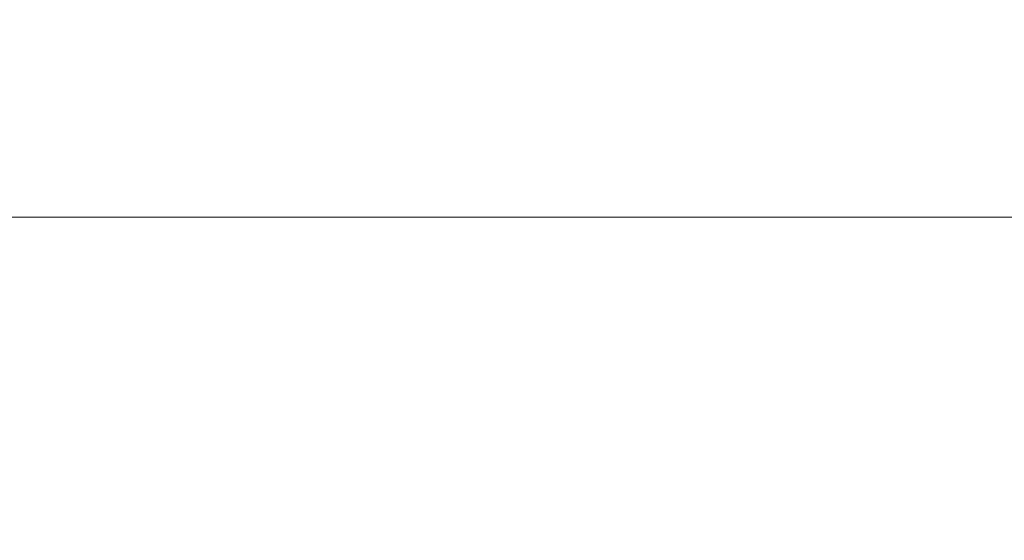
# Model space of a CAD drawing. Units: inches. Extents: x 0 to 204, y 0 to 264.
# Drawn here: x 91 to 92, y 164 to 165 of the extents above; entities that cross this region are included whole.
import ezdxf

# ---------------------------------------------------------------- set-up
doc = ezdxf.new("R2010")
doc.units = ezdxf.units.IN
doc.header["$MEASUREMENT"] = 0
doc.layers.get('0').update_dxf_attribs({"color": 10})

# ---------------------------------------------------------------- blocks, each defined once
blk = doc.blocks.new('MOLTO-LOVR-3D')
at = {"lineweight": 18}
for points, invisible_edges in [([(-18.63412, 6.62007, 15.41406), (-18.8015, 6.14892, 15.41406), (-0.74679, -0.26531, 15.41406), (0, 0, 15.41406)], 4), ([(-0.74679, -0.26531, 13.27734), (-18.8015, 6.14892, 13.27734), (-18.63412, 6.62007, 13.27734), (0, 0, 13.27734)], 8), ([(-17.54273, 5.56803, 15.41406), (17.54273, 5.56803, 15.41406), (18.04273, 6.06803, 15.41406), (-18.04273, 6.06803, 15.41406)], 10), ([(18.04273, 6.06803, 13.73438), (17.54273, 5.56803, 13.73438), (-17.54273, 5.56803, 13.73438), (-18.04273, 6.06803, 13.73438)], 5)]:
    blk.add_3dface(points, dxfattribs=dict(at, invisible_edges=invisible_edges))
for points in [[(0, 0, 15.41406), (0, 0, 13.27734), (-18.63412, 6.62007, 13.27734), (-18.63412, 6.62007, 15.41406)], [(-18.8015, 6.14892, 15.41406), (-18.8015, 6.14892, 13.27734), (-0.74679, -0.26531, 13.27734), (-0.74679, -0.26531, 15.41406)], [(18.04273, 6.06803, 15.41406), (18.04273, 6.06803, 13.73438), (-18.04273, 6.06803, 13.73438), (-18.04273, 6.06803, 15.41406)]]:
    blk.add_3dface(points, dxfattribs=at)
mesh = blk.add_polyface(dxfattribs=at)
corners = [(-25.5, -7.2266, 24.00809), (-24, -7.2266, 24.00809), (-24, 5.49167, 24.58311), (-23.90666, 6.42495, 24.62531), (-23.63102, 7.31833, 24.6657), (-23.18445, 8.13618, 24.70268), (-22.58547, 8.84458, 24.73471), (-21.85865, 9.4144, 24.76047), (-22.59384, 9.28464, 24.7546), (-23.32677, 9.14214, 24.74816), (-23.30582, 10.23959, 24.79778), (-24.22957, 9.27079, 24.75398), (-24.9236, 8.11824, 24.70187), (-25.35406, 6.83798, 24.64398), (-25.5, 5.49167, 24.58311), (24, -7.2266, 24.00809), (25.5, -7.2266, 24.00809), (25.5, 5.49167, 24.58311), (25.35406, 6.83798, 24.64398), (24.9236, 8.11824, 24.70187), (24.22957, 9.27079, 24.75398), (23.30582, 10.23959, 24.79778), (23.32677, 9.14214, 24.74816), (22.59384, 9.28464, 24.7546), (21.85865, 9.4144, 24.76047), (22.58547, 8.84458, 24.73471), (23.18445, 8.13618, 24.70268), (23.63102, 7.31833, 24.6657), (23.90666, 6.42495, 24.62531), (24, 5.49167, 24.58311)]
mesh.append_faces([[corners[k] for k in face] for face in [(8, 6, 7), (22, 20, 21)]], dxfattribs={"vtx0": -1})
mesh.append_faces([[corners[k] for k in face] for face in [(3, 14, 2), (13, 4, 12), (28, 18, 27)]], dxfattribs={"vtx0": -1, "vtx1": -1})
mesh.append_faces([[corners[k] for k in face] for face in [(11, 5, 9), (20, 22, 26)]], dxfattribs={"vtx0": -1, "vtx1": -1, "vtx2": -1})
mesh.append_faces([[corners[k] for k in face] for face in [(9, 5, 6), (13, 3, 4), (28, 17, 18), (17, 28, 29), (22, 25, 26), (25, 22, 23)]], dxfattribs={"vtx0": -1, "vtx2": -1})
mesh.append_faces([[corners[k] for k in face] for face in [(1, 2, 14, 0)]], dxfattribs={"vtx1": -1})
mesh.append_faces([[corners[k] for k in face] for face in [(8, 9, 6), (4, 5, 12), (11, 12, 5), (13, 14, 3), (18, 19, 27), (19, 20, 26), (26, 27, 19)]], dxfattribs={"vtx1": -1, "vtx2": -1})
mesh.append_faces([[corners[k] for k in face] for face in [(9, 10, 11), (15, 16, 17, 29), (23, 24, 25)]], dxfattribs={"vtx2": -1})
mesh = blk.add_polyface(dxfattribs=at)
corners = [(-12.75, -9.18143, 14.59497), (-12.75, 10.11045, 14.59497), (12.75, 10.11045, 14.59497), (12.75, -9.18143, 14.59497)]
mesh.append_faces([[corners[k] for k in face] for face in [(0, 1, 2, 3)]])
mesh = blk.add_polyface(dxfattribs=at)
corners = [(14.75, -9.18143, 16.59497), (14.75, 8.56155, 16.59497), (-14.75, 8.56155, 16.59497), (-14.75, -9.18143, 16.59497), (-14.75, -9.26125, 16.59497), (14.75, -9.26125, 16.59497)]
mesh.append_faces([[corners[k] for k in face] for face in [(0, 3, 4, 5)]], dxfattribs={"vtx0": -1})
mesh.append_faces([[corners[k] for k in face] for face in [(0, 1, 2, 3)]], dxfattribs={"vtx3": -1})

msp = doc.modelspace()

# ---------------------------------------------------------------- linework, layer by layer
at = {"lineweight": 18, "invisible_edges": 15}
for points in [[(89.81166, 157.85128, 29.76521), (90.88739, 157.95821, 29.71614), (90.72505, 166.2711, 29.60061)], [(90.53755, 166.2644, 29.10065), (91.91003, 158.33105, 29.27138), (90.73556, 158.01616, 29.32125)], [(90.88739, 157.95821, 29.71614), (92.0632, 158.33641, 29.67054), (90.72505, 166.2711, 29.60061)], [(89.81166, 156.83955, 23.76521), (90.88739, 156.94649, 23.71614), (90.72505, 165.25938, 23.60061)], [(90.88739, 156.94649, 23.71614), (92.0632, 157.32468, 23.67054), (90.72505, 165.25938, 23.60061)], [(90.53755, 165.25267, 23.10065), (91.91003, 157.31933, 23.27138), (90.73556, 157.00443, 23.32125)], [(90.97745, 165.21291, 14.49451), (91.27858, 164.11324, 14.50004), (91.15628, 164.20079, 14.4996)], [(91.63298, 164.45037, 16.41447), (91.33835, 164.85261, 14.12329), (91.4177, 165.16156, 13.80238)], [(92.08573, 165.0766, 33.97603), (91.2593, 164.67592, 32.18108), (90.08368, 164.44107, 32.94607)], [(92.04153, 156.82098, 17.67046), (90.72505, 165.04283, 17.60061), (90.73305, 156.05795, 17.72631)], [(90.53755, 165.03643, 17.10065), (91.91003, 156.72804, 17.27138), (90.67734, 156.30524, 17.32603)], [(91.39056, 164.45098, 16.41447), (91.15546, 164.7255, 14.98033), (91.15655, 165.01082, 14.08979)], [(92.35431, 164.92223, 19.67375), (90.86802, 164.45206, 19.21779), (92.23117, 164.70666, 18.28917)], [(90.66393, 164.85412, 14.20831), (90.88568, 164.87996, 14.1458), (90.99282, 164.28623, 16.41447)], [(91.15546, 164.7255, 14.98033), (91.1254, 164.34115, 16.41447), (90.88568, 164.87996, 14.1458)], [(91.15655, 164.69012, 14.08979), (91.33835, 164.85261, 14.12329), (91.52315, 164.18521, 16.41447)], [(90.96127, 164.7584, 13.5377), (91.15546, 164.4048, 14.98033), (90.88568, 164.55926, 14.1458)], [(91.15546, 164.4048, 14.98033), (90.96127, 164.7584, 13.5377), (91.15655, 164.69012, 14.08979)], [(92.09204, 164.51942, 26.97377), (91.05781, 164.29116, 27.0326), (91.68856, 164.73377, 28.30727)], [(90.69626, 164.71282, 23.61608), (90.33256, 164.50089, 21.91446), (92.32636, 164.52484, 21.69828)], [(92.22283, 164.55219, 16.85993), (92.23117, 164.70666, 18.28917), (91.0733, 164.28265, 16.85892)], [(92.15249, 164.69405, 28.31917), (91.02448, 163.75135, 25.83502), (92.90924, 164.208, 26.17727)], [(91.39056, 164.13029, 16.41447), (91.15546, 164.4048, 14.98033), (91.15655, 164.69012, 14.08979)], [(90.20615, 164.33104, 31.27147), (91.2593, 164.67592, 32.18108), (91.38126, 164.565, 30.51685)], [(91.40198, 164.08654, 34.15616), (92.74411, 164.34795, 34.04783), (92.14209, 164.6337, 36.33769)], [(91.00574, 164.61385, 17.55682), (88.24893, 164.52627, 17.43437), (90.75751, 164.45642, 17.35256)], [(90.75751, 164.45642, 17.35256), (92.60332, 164.43999, 17.33494), (91.00574, 164.61385, 17.55682)], [(92.60332, 164.43999, 17.33494), (93.96208, 164.62079, 17.56774), (91.00574, 164.61385, 17.55682)], [(91.91962, 164.60977, 28.7891), (90.32863, 164.22101, 29.59686), (91.38126, 164.565, 30.51685)], [(90.46547, 164.23047, 27.72713), (91.91962, 164.60977, 28.7891), (91.705, 164.53948, 27.49582)], [(90.98039, 164.4929, 15.57007), (90.91334, 164.55834, 16.2043), (90.93763, 164.60901, 15.65236)], [(90.93763, 164.60901, 15.65236), (91.0366, 164.58232, 14.49768), (90.98039, 164.4929, 15.57007)], [(91.50262, 164.43798, 22.75189), (91.49611, 164.46468, 23.19986), (91.43071, 164.59657, 23.3593)], [(91.43071, 164.59657, 23.3593), (91.49611, 164.46468, 23.19986), (91.45377, 164.53822, 23.6615)], [(91.75086, 164.58986, 19.27606), (91.83957, 164.60301, 19.12085), (91.79649, 164.48465, 18.5)], [(91.66433, 164.5353, 19.43128), (91.75086, 164.58986, 19.27606), (91.71749, 164.43371, 18.5)], [(90.95705, 164.5792, 16.45581), (90.78007, 164.50359, 17.21937), (90.77024, 164.44302, 16.15162)], [(90.95542, 164.41149, 16.26464), (90.85385, 164.48388, 17.43995), (90.85919, 164.57796, 16.89964)], [(90.95542, 164.41149, 16.26464), (90.85919, 164.57796, 16.89964), (90.91334, 164.55834, 16.2043)], [(90.66393, 164.53343, 14.20831), (90.88568, 164.55926, 14.1458), (90.99282, 163.96554, 16.41447)], [(91.15546, 164.4048, 14.98033), (91.1254, 164.02045, 16.41447), (90.88568, 164.55926, 14.1458)], [(90.95542, 164.41149, 16.26464), (90.91334, 164.55834, 16.2043), (90.98039, 164.4929, 15.57007)], [(91.57677, 164.52021, 20.22547), (91.56921, 164.44849, 20.36255), (91.54378, 164.55847, 20.75583)], [(90.77024, 164.44302, 16.15162), (90.82662, 164.43095, 15.21095), (90.99256, 164.55116, 15.72054)], [(91.0733, 164.28265, 16.85892), (92.12005, 164.31444, 14.49903), (92.22283, 164.55219, 16.85993)], [(91.51176, 164.47218, 23.55909), (91.49624, 164.52238, 24.08197), (91.45377, 164.53822, 23.6615)], [(91.49611, 164.46468, 23.19986), (91.51176, 164.47218, 23.55909), (91.45377, 164.53822, 23.6615)], [(90.55453, 164.53443, 17.34623), (91.50824, 164.31651, 17.13797), (89.86587, 164.30065, 17.12567)], [(91.50824, 164.31651, 17.13797), (90.55453, 164.53443, 17.34623), (92.89383, 164.5135, 17.32245)], [(91.48688, 164.52983, 22.15468), (91.49093, 164.47682, 22.30381), (91.47498, 164.53646, 22.44438)], [(91.50763, 164.44362, 22.01121), (91.48688, 164.52983, 22.15468), (91.50598, 164.47655, 21.89664)], [(91.48688, 164.52983, 22.15468), (91.49921, 164.52206, 21.86099), (91.50598, 164.47655, 21.89664)], [(91.51485, 164.50771, 21.513), (91.52243, 164.5359, 21.18484), (91.54119, 164.4392, 21.13341)], [(91.54119, 164.4392, 21.13341), (91.52243, 164.5359, 21.18484), (91.55825, 164.40935, 20.82035)], [(91.66433, 164.5353, 19.43128), (91.62387, 164.44206, 19.43128), (91.57677, 164.52021, 20.22547)], [(91.69633, 164.34212, 18.5), (91.62387, 164.44206, 19.43128), (91.66433, 164.5353, 19.43128)], [(92.32636, 164.52484, 21.69828), (90.33256, 164.50089, 21.91446), (91.11726, 164.39899, 19.7726)], [(91.16214, 163.91929, 25.41237), (91.05781, 164.29116, 27.0326), (92.09204, 164.51942, 26.97377)], [(91.11726, 164.39899, 19.7726), (93.19613, 164.44557, 20.44645), (92.32636, 164.52484, 21.69828)], [(91.16214, 163.91929, 25.41237), (92.09204, 164.51942, 26.97377), (92.18148, 164.18424, 25.52124)], [(91.49624, 164.52238, 24.08197), (91.51176, 164.47218, 23.55909), (91.60815, 164.45539, 23.83069)], [(91.49624, 164.52238, 24.08197), (91.60815, 164.45539, 23.83069), (91.59855, 164.51259, 24.3452)], [(91.49921, 164.52206, 21.86099), (91.51485, 164.50771, 21.513), (91.52254, 164.45134, 21.57231)], [(91.49921, 164.52206, 21.86099), (91.52254, 164.45134, 21.57231), (91.50598, 164.47655, 21.89664)], [(91.62387, 164.44206, 19.43128), (91.60453, 164.3825, 19.7417), (91.57677, 164.52021, 20.22547)], [(92.89383, 164.5135, 17.32245), (93.77941, 164.28576, 17.11442), (91.50824, 164.31651, 17.13797)], [(91.60815, 164.45539, 23.83069), (91.68875, 164.47277, 23.96671), (91.59855, 164.51259, 24.3452)], [(91.11726, 164.39899, 19.7726), (90.33256, 164.50089, 21.91446), (88.71435, 164.40257, 21.10812)], [(91.54119, 164.4392, 21.13341), (91.52254, 164.45134, 21.57231), (91.51485, 164.50771, 21.513)], [(90.95542, 164.41149, 16.26464), (90.98039, 164.4929, 15.57007), (91.03747, 164.37839, 15.2938)], [(90.98039, 164.4929, 15.57007), (91.07649, 164.45514, 14.49832), (91.03747, 164.37839, 15.2938)], [(91.55825, 164.40935, 20.82035), (91.54425, 164.49513, 20.80129), (91.56216, 164.4307, 20.62301)], [(90.95542, 164.41149, 16.26464), (90.94553, 164.36943, 16.85437), (90.85385, 164.48388, 17.43995)], [(90.8001, 164.47721, 19.3824), (90.8119, 164.43684, 18.92251), (90.86802, 164.45206, 19.21779)], [(91.51176, 164.47218, 23.55909), (91.49611, 164.46468, 23.19986), (91.57252, 164.39773, 23.10958)], [(91.52432, 164.41042, 21.71861), (91.50598, 164.47655, 21.89664), (91.52254, 164.45134, 21.57231)], [(91.60815, 164.45539, 23.83069), (91.51176, 164.47218, 23.55909), (91.57252, 164.39773, 23.10958)], [(91.49611, 164.46468, 23.19986), (91.50262, 164.43798, 22.75189), (91.55997, 164.37107, 22.66367)], [(91.49611, 164.46468, 23.19986), (91.55997, 164.37107, 22.66367), (91.57252, 164.39773, 23.10958)], [(90.75751, 164.45642, 17.35256), (88.21764, 164.23908, 17.2133), (91.33824, 164.27494, 17.18479)], [(92.60332, 164.43999, 17.33494), (90.75751, 164.45642, 17.35256), (91.33824, 164.27494, 17.18479)], [(91.55394, 164.33411, 21.84077), (91.54585, 164.36264, 22.2959), (91.50002, 164.45874, 22.14447)], [(91.50002, 164.45874, 22.14447), (91.54585, 164.36264, 22.2959), (91.50262, 164.43798, 22.75189)], [(91.58648, 164.37763, 20.22597), (91.56216, 164.4307, 20.62301), (91.56607, 164.45436, 20.41774)], [(91.57252, 164.39773, 23.10958), (91.66151, 164.36436, 23.05559), (91.60815, 164.45539, 23.83069)], [(91.66151, 164.36436, 23.05559), (91.7235, 164.40237, 23.3593), (91.60815, 164.45539, 23.83069)], [(90.91072, 164.32308, 17.78773), (90.85251, 164.44386, 17.89368), (90.91923, 164.3129, 17.44929)], [(90.85559, 164.37743, 18.14812), (90.85251, 164.44386, 17.89368), (90.91072, 164.32308, 17.78773)], [(93.65678, 164.4062, 19.09574), (93.19613, 164.44557, 20.44645), (91.11726, 164.39899, 19.7726)], [(91.54199, 164.4055, 21.26764), (91.54102, 164.37723, 21.42601), (91.52254, 164.45134, 21.57231)], [(91.54199, 164.4055, 21.26764), (91.52254, 164.45134, 21.57231), (91.54119, 164.4392, 21.13341)], [(90.91934, 164.40971, 18.62807), (90.8119, 164.43684, 18.92251), (90.88072, 164.36486, 18.3358)], [(90.8224, 164.41536, 18.56115), (90.88072, 164.36486, 18.3358), (90.8119, 164.43684, 18.92251)], [(93.31586, 164.23988, 17.15822), (92.60332, 164.43999, 17.33494), (91.33824, 164.27494, 17.18479)], [(91.50262, 164.43798, 22.75189), (91.54585, 164.36264, 22.2959), (91.55997, 164.37107, 22.66367)], [(91.55915, 164.37464, 20.95408), (91.54199, 164.4055, 21.26764), (91.54119, 164.4392, 21.13341)], [(91.55825, 164.40935, 20.82035), (91.55915, 164.37464, 20.95408), (91.54119, 164.4392, 21.13341)], [(91.62387, 164.44206, 19.43128), (91.69633, 164.34212, 18.5), (91.63985, 164.31651, 19.12085)], [(90.86452, 164.43263, 14.25), (90.82662, 164.43095, 15.21095), (90.69481, 164.39164, 15.30267)], [(91.55825, 164.40935, 20.82035), (91.56216, 164.4307, 20.62301), (91.57739, 164.36673, 20.51002)], [(91.58648, 164.37763, 20.22597), (91.57739, 164.36673, 20.51002), (91.56216, 164.4307, 20.62301)], [(88.7197, 164.41095, 19.49201), (90.58836, 164.41932, 17.8759), (91.11726, 164.39899, 19.7726)], [(91.09835, 164.41548, 36.38458), (90.17992, 163.94046, 34.95024), (91.40198, 164.08654, 34.15616)], [(90.85559, 164.37743, 18.14812), (90.88072, 164.36486, 18.3358), (90.8224, 164.41536, 18.56115)], [(91.11726, 164.39899, 19.7726), (92.45168, 164.41932, 17.8759), (93.65678, 164.4062, 19.09574)], [(90.95542, 164.41149, 16.26464), (91.03747, 164.37839, 15.2938), (91.05091, 164.28511, 15.67698)], [(91.55825, 164.40935, 20.82035), (91.57739, 164.36673, 20.51002), (91.55915, 164.37464, 20.95408)], [(91.60429, 164.34615, 19.90274), (91.58648, 164.37763, 20.22597), (91.58789, 164.41359, 20.03419)], [(91.55915, 164.37464, 20.95408), (91.55771, 164.34403, 21.13341), (91.54199, 164.4055, 21.26764)], [(91.55997, 164.37107, 22.66367), (91.68245, 164.28811, 22.37127), (91.57252, 164.39773, 23.10958)], [(91.68245, 164.28811, 22.37127), (91.66151, 164.36436, 23.05559), (91.57252, 164.39773, 23.10958)], [(91.61684, 164.21424, 20.93926), (91.55394, 164.33411, 21.84077), (91.53468, 164.38983, 21.53706)], [(90.85559, 164.37743, 18.14812), (90.91072, 164.32308, 17.78773), (90.88072, 164.36486, 18.3358)], [(90.91923, 164.3129, 17.44929), (90.92482, 164.386, 17.08575), (90.97024, 164.26709, 17.0945)], [(90.97024, 164.26709, 17.0945), (90.92482, 164.386, 17.08575), (90.98622, 164.2556, 16.71498)], [(91.57739, 164.36673, 20.51002), (91.58648, 164.37763, 20.22597), (91.5941, 164.32977, 20.23742)], [(91.58648, 164.37763, 20.22597), (91.60429, 164.34615, 19.90274), (91.61044, 164.29532, 19.963)], [(91.5941, 164.32977, 20.23742), (91.58648, 164.37763, 20.22597), (91.61044, 164.29532, 19.963)], [(91.60596, 164.29861, 22.13718), (91.55997, 164.37107, 22.66367), (91.54585, 164.36264, 22.2959)], [(91.5911, 164.27764, 20.54821), (91.55915, 164.37464, 20.95408), (91.57739, 164.36673, 20.51002)], [(91.68245, 164.28811, 22.37127), (91.55997, 164.37107, 22.66367), (91.60596, 164.29861, 22.13718)], [(91.62825, 164.30481, 19.46408), (91.60429, 164.34615, 19.90274), (91.60971, 164.37283, 19.65065)], [(90.88072, 164.36486, 18.3358), (90.94162, 164.31461, 17.89513), (90.97066, 164.36736, 18.03835)], [(90.94162, 164.31461, 17.89513), (90.88072, 164.36486, 18.3358), (90.91072, 164.32308, 17.78773)], [(91.60596, 164.29861, 22.13718), (91.54585, 164.36264, 22.2959), (91.55394, 164.33411, 21.84077)], [(91.5941, 164.32977, 20.23742), (91.5911, 164.27764, 20.54821), (91.57739, 164.36673, 20.51002)], [(91.66151, 164.36436, 23.05559), (91.68245, 164.28811, 22.37127), (91.75825, 164.33196, 22.75189)], [(90.66283, 164.35482, 28.42076), (89.27755, 163.43239, 26.22458), (91.02448, 163.75135, 25.83502)], [(90.99632, 164.34618, 17.74349), (90.94162, 164.31461, 17.89513), (90.96339, 164.28086, 17.43731)], [(91.40198, 164.08654, 34.15616), (91.82657, 163.87662, 32.21102), (92.74411, 164.34795, 34.04783)], [(91.62335, 164.28403, 19.67785), (91.60429, 164.34615, 19.90274), (91.62825, 164.30481, 19.46408)], [(91.62335, 164.28403, 19.67785), (91.61044, 164.29532, 19.963), (91.60429, 164.34615, 19.90274)], [(90.98622, 164.2556, 16.71498), (90.99095, 164.33308, 16.34685), (91.03925, 164.21415, 16.35428)], [(91.07174, 164.19389, 15.92986), (91.03925, 164.21415, 16.35428), (90.99095, 164.33308, 16.34685)], [(91.6244, 164.24012, 21.52583), (91.60596, 164.29861, 22.13718), (91.55394, 164.33411, 21.84077)], [(91.55394, 164.33411, 21.84077), (91.61684, 164.21424, 20.93926), (91.6244, 164.24012, 21.52583)], [(91.65259, 164.2492, 19.07532), (91.62825, 164.30481, 19.46408), (91.63153, 164.33206, 19.2671)], [(90.96339, 164.28086, 17.43731), (90.91072, 164.32308, 17.78773), (90.91923, 164.3129, 17.44929)], [(90.96339, 164.28086, 17.43731), (90.94162, 164.31461, 17.89513), (90.91072, 164.32308, 17.78773)], [(91.01572, 164.24535, 17.07497), (91.02198, 164.32501, 17.44864), (90.96339, 164.28086, 17.43731)], [(91.61044, 164.29532, 19.963), (91.6078, 164.24444, 20.2556), (91.5941, 164.32977, 20.23742)], [(90.14946, 164.10986, 17.00075), (89.86587, 164.30065, 17.12567), (91.50824, 164.31651, 17.13797)], [(90.14946, 164.10986, 17.00075), (91.50824, 164.31651, 17.13797), (92.24448, 164.0845, 16.98698)], [(90.96339, 164.28086, 17.43731), (90.91923, 164.3129, 17.44929), (90.97024, 164.26709, 17.0945)], [(93.77941, 164.28576, 17.11442), (92.24448, 164.0845, 16.98698), (91.50824, 164.31651, 17.13797)], [(91.07174, 164.19389, 15.92986), (91.02402, 164.30662, 15.9774), (91.08607, 164.19397, 15.55333)], [(91.62825, 164.30481, 19.46408), (91.64243, 164.23849, 19.38005), (91.62335, 164.28403, 19.67785)], [(91.65259, 164.2492, 19.07532), (91.64243, 164.23849, 19.38005), (91.62825, 164.30481, 19.46408)], [(90.85206, 164.0993, 15.90233), (90.8749, 164.21954, 14.25), (90.80584, 164.30012, 15.43919)], [(91.67167, 164.22945, 21.73972), (91.68245, 164.28811, 22.37127), (91.60596, 164.29861, 22.13718)], [(91.67167, 164.22945, 21.73972), (91.60596, 164.29861, 22.13718), (91.6244, 164.24012, 21.52583)], [(91.62335, 164.28403, 19.67785), (91.63713, 164.22167, 19.58831), (91.61044, 164.29532, 19.963)], [(91.63713, 164.22167, 19.58831), (91.62449, 164.21124, 19.963), (91.61044, 164.29532, 19.963)], [(91.16214, 163.91929, 25.41237), (90.23252, 163.88086, 26.11686), (91.05781, 164.29116, 27.0326)], [(91.63713, 164.22167, 19.58831), (91.62335, 164.28403, 19.67785), (91.64243, 164.23849, 19.38005)], [(91.65335, 164.29129, 18.88355), (91.67135, 164.20948, 18.76208), (91.65259, 164.2492, 19.07532)], [(91.65335, 164.29129, 18.88355), (91.68099, 164.21409, 18.5), (91.67135, 164.20948, 18.76208)], [(91.68245, 164.28811, 22.37127), (91.67167, 164.22945, 21.73972), (91.75125, 164.18877, 21.54251)], [(91.75125, 164.18877, 21.54251), (91.793, 164.26155, 22.14447), (91.68245, 164.28811, 22.37127)], [(88.21764, 164.23908, 17.2133), (90.06146, 164.07662, 17.05378), (91.33824, 164.27494, 17.18479)], [(92.0572, 164.05471, 17.04192), (91.33824, 164.27494, 17.18479), (90.06146, 164.07662, 17.05378)], [(90.96339, 164.28086, 17.43731), (90.97024, 164.26709, 17.0945), (91.01572, 164.24535, 17.07497)], [(91.03217, 164.22471, 16.72664), (91.0733, 164.28265, 16.85892), (91.01572, 164.24535, 17.07497)], [(91.33824, 164.27494, 17.18479), (92.0572, 164.05471, 17.04192), (93.31586, 164.23988, 17.15822)], [(90.97024, 164.26709, 17.0945), (91.03217, 164.22471, 16.72664), (91.01572, 164.24535, 17.07497)], [(91.03217, 164.22471, 16.72664), (90.97024, 164.26709, 17.0945), (90.98622, 164.2556, 16.71498)], [(91.03217, 164.22471, 16.72664), (90.98622, 164.2556, 16.71498), (91.03925, 164.21415, 16.35428)], [(91.11153, 164.25111, 16.41967), (91.03217, 164.22471, 16.72664), (91.09368, 164.18384, 16.10904)], [(91.08607, 164.19397, 15.55333), (91.09015, 164.25371, 15.2385), (91.14733, 164.1551, 15.12921)], [(91.61684, 164.21424, 20.93926), (91.60399, 164.252, 20.32224), (91.64548, 164.1473, 20.14544)], [(91.64243, 164.23849, 19.38005), (91.65259, 164.2492, 19.07532), (91.66651, 164.17463, 19.02929)], [(91.66651, 164.17463, 19.02929), (91.65259, 164.2492, 19.07532), (91.67135, 164.20948, 18.76208)], [(91.67782, 164.15219, 20.86519), (91.6244, 164.24012, 21.52583), (91.61684, 164.21424, 20.93926)], [(91.67167, 164.22945, 21.73972), (91.6244, 164.24012, 21.52583), (91.71051, 164.16586, 21.22165)], [(91.6244, 164.24012, 21.52583), (91.67782, 164.15219, 20.86519), (91.71051, 164.16586, 21.22165)], [(91.64243, 164.23849, 19.38005), (91.65788, 164.14485, 19.3778), (91.63713, 164.22167, 19.58831)], [(91.64243, 164.23849, 19.38005), (91.66651, 164.17463, 19.02929), (91.65788, 164.14485, 19.3778)], [(91.14733, 164.1551, 15.12921), (91.12322, 164.22725, 14.86905), (91.16984, 164.1716, 14.49975)], [(91.67167, 164.22945, 21.73972), (91.71051, 164.16586, 21.22165), (91.75125, 164.18877, 21.54251)], [(91.03217, 164.22471, 16.72664), (91.03925, 164.21415, 16.35428), (91.09368, 164.18384, 16.10904)], [(91.09368, 164.18384, 16.10904), (91.13208, 164.16042, 15.61344), (91.14975, 164.21956, 15.98042)], [(91.02448, 163.75135, 25.83502), (92.27039, 163.69334, 24.51211), (92.90924, 164.208, 26.17727)], [(91.03925, 164.21415, 16.35428), (91.07174, 164.19389, 15.92986), (91.09368, 164.18384, 16.10904)], [(91.70835, 164.08978, 20.32224), (91.67782, 164.15219, 20.86519), (91.61684, 164.21424, 20.93926)], [(91.61684, 164.21424, 20.93926), (91.64548, 164.1473, 20.14544), (91.70835, 164.08978, 20.32224)], [(91.66651, 164.17463, 19.02929), (91.67135, 164.20948, 18.76208), (91.69157, 164.14789, 18.5)], [(91.07174, 164.19389, 15.92986), (91.08607, 164.19397, 15.55333), (91.13208, 164.16042, 15.61344)], [(91.13208, 164.16042, 15.61344), (91.09368, 164.18384, 16.10904), (91.07174, 164.19389, 15.92986)], [(91.08607, 164.19397, 15.55333), (91.14733, 164.1551, 15.12921), (91.13208, 164.16042, 15.61344)], [(91.75125, 164.18877, 21.54251), (91.71051, 164.16586, 21.22165), (91.78598, 164.13103, 21.04963)], [(91.82775, 164.19114, 21.53706), (91.75125, 164.18877, 21.54251), (91.78598, 164.13103, 21.04963)], [(92.18148, 164.18424, 25.52124), (91.2977, 163.60066, 23.72903), (91.16214, 163.91929, 25.41237)], [(91.2977, 163.60066, 23.72903), (92.18148, 164.18424, 25.52124), (92.17134, 163.78667, 23.61136)], [(91.675, 164.08651, 19.41112), (91.64548, 164.1473, 20.14544), (91.63865, 164.18308, 19.71483)], [(91.69157, 164.14789, 18.5), (91.69127, 164.07845, 18.7926), (91.66651, 164.17463, 19.02929)], [(90.53755, 164.16093, 17.10065), (91.91003, 155.85254, 17.27138), (90.67734, 155.42974, 17.32603)], [(92.04153, 155.94548, 17.67046), (90.72505, 164.16733, 17.60061), (90.73305, 155.18245, 17.72631)], [(91.14733, 164.1551, 15.12921), (91.21417, 164.1664, 15.24023), (91.13208, 164.16042, 15.61344)], [(91.71051, 164.16586, 21.22165), (91.67782, 164.15219, 20.86519), (91.78281, 164.07951, 20.56384)], [(91.71051, 164.16586, 21.22165), (91.78281, 164.07951, 20.56384), (91.78598, 164.13103, 21.04963)], [(90.85265, 163.98063, 16.90997), (90.8857, 163.97987, 16.01132), (90.80219, 164.15281, 16.80298)], [(90.80219, 164.15281, 16.80298), (90.8857, 163.97987, 16.01132), (90.85206, 164.0993, 15.90233)], [(91.24658, 164.11667, 14.50002), (91.24638, 164.13982, 14.87014), (91.14733, 164.1551, 15.12921)], [(91.78281, 164.07951, 20.56384), (91.67782, 164.15219, 20.86519), (91.70835, 164.08978, 20.32224)], [(91.71846, 164.02097, 19.41112), (91.64548, 164.1473, 20.14544), (91.675, 164.08651, 19.41112)], [(91.71846, 164.02097, 19.41112), (91.72375, 164.04246, 19.83255), (91.64548, 164.1473, 20.14544)], [(91.64548, 164.1473, 20.14544), (91.72375, 164.04246, 19.83255), (91.70835, 164.08978, 20.32224)], [(91.78281, 164.07951, 20.56384), (91.86251, 164.12073, 20.92965), (91.78598, 164.13103, 21.04963)], [(91.71796, 164.00379, 18.98916), (91.67331, 164.11417, 19.10741), (91.75422, 163.97122, 18.5)], [(91.67331, 164.11417, 19.10741), (91.71796, 164.00379, 18.98916), (91.675, 164.08651, 19.41112)], [(90.14946, 164.10986, 17.00075), (92.24448, 164.0845, 16.98698), (90.14362, 163.82264, 16.87696)], [(90.93673, 164.02246, 14.25), (90.85206, 164.0993, 15.90233), (90.8857, 163.97987, 16.01132)], [(91.82657, 163.87662, 32.21102), (91.40198, 164.08654, 34.15616), (90.33951, 163.61339, 33.06365)], [(91.675, 164.08651, 19.41112), (91.71796, 164.00379, 18.98916), (91.71846, 164.02097, 19.41112)], [(91.79356, 164.00907, 19.88759), (91.70835, 164.08978, 20.32224), (91.72375, 164.04246, 19.83255)], [(91.79356, 164.00907, 19.88759), (91.78281, 164.07951, 20.56384), (91.70835, 164.08978, 20.32224)], [(92.0572, 164.05471, 17.04192), (90.06146, 164.07662, 17.05378), (90.15528, 163.80352, 16.93646)], [(92.24448, 164.0845, 16.98698), (92.42442, 163.81276, 16.87387), (90.14362, 163.82264, 16.87696)], [(91.79356, 164.00907, 19.88759), (91.89726, 164.05032, 20.32224), (91.78281, 164.07951, 20.56384)], [(92.0572, 164.05471, 17.04192), (90.15528, 163.80352, 16.93646), (92.42442, 163.79967, 16.93525)], [(91.72375, 164.04246, 19.83255), (91.71846, 164.02097, 19.41112), (91.77326, 163.97302, 19.37179)], [(91.79356, 164.00907, 19.88759), (91.72375, 164.04246, 19.83255), (91.77326, 163.97302, 19.37179)], [(91.71796, 164.00379, 18.98916), (91.76718, 163.94765, 18.9712), (91.71846, 164.02097, 19.41112)], [(91.71846, 164.02097, 19.41112), (91.76718, 163.94765, 18.9712), (91.77326, 163.97302, 19.37179)], [(91.71796, 164.00379, 18.98916), (91.75422, 163.97122, 18.5), (91.76718, 163.94765, 18.9712)], [(91.79356, 164.00907, 19.88759), (91.77326, 163.97302, 19.37179), (91.84038, 163.93252, 19.25563)], [(91.84038, 163.93252, 19.25563), (91.93201, 163.97991, 19.71483), (91.79356, 164.00907, 19.88759)]]:
    msp.add_3dface(points, dxfattribs=at)

# ---------------------------------------------------------------- block references
msp.add_blockref('MOLTO-LOVR-3D', (96.72505, 158.24498))

doc.saveas('drawing.dxf')
